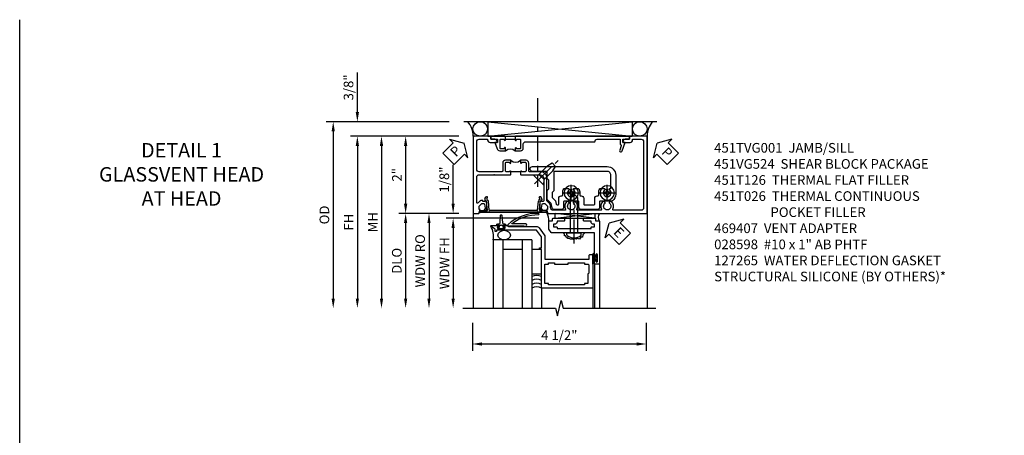
# Model space of a CAD drawing. Extents: x 0 to 104, y 0 to 68.
# Drawn here: x 0 to 25, y 58 to 68 of the extents above; entities that cross this region are included whole.
import ezdxf

# ---------------------------------------------------------------- set-up
doc = ezdxf.new("R2010")
doc.units = 0
doc.header["$LTSCALE"] = 0.5
doc.header["$MEASUREMENT"] = 0
doc.linetypes.add('CENTER', pattern=[2, 1.25, -0.25, 0.25, -0.25])
doc.layers.get('0').update_dxf_attribs({"color": 4, "linetype": 'CONTINUOUS'})
for name, color, linetype in [('CENTER', 1, 'CENTER'), ('DIME', 2, 'CONTINUOUS'), ('FORMAT', 7, 'CONTINUOUS'), ('TEXT', 3, 'CONTINUOUS')]:
    doc.layers.add(name, color=color, linetype=linetype)
doc.styles.get("Standard").update_dxf_attribs({"font": 'arial.ttf'})
doc.dimstyles.new('EXT_ON-OFF', dxfattribs={"dimscale": 2, "dimtxt": 0.125, "dimasz": 0.125, "dimexe": 0.09, "dimexo": 0.1875, "dimgap": 0.05, "dimtad": 3, "dimdec": 5, "dimzin": 3, "dimdsep": 46, "dimlunit": 5, "dimtxsty": 'STANDARD', "dimcen": 0, "dimse2": 1, "dimazin": 0, "dimtfac": 1, "dimtdec": 4, "dimtofl": 0, "dimtmove": 0, "dimatfit": 0, "dimfxl": 1, "dimfrac": 2, "dimtolj": 1, "dimtzin": 3, "dimarcsym": 0})
doc.dimstyles.new('EXT_ON-ON', dxfattribs={"dimscale": 2, "dimtxt": 0.125, "dimasz": 0.125, "dimexe": 0.09, "dimexo": 0.1875, "dimgap": 0.05, "dimtad": 3, "dimdec": 5, "dimzin": 3, "dimdsep": 46, "dimlunit": 5, "dimtxsty": 'STANDARD', "dimcen": 0, "dimazin": 0, "dimtfac": 1, "dimtdec": 4, "dimtofl": 0, "dimtmove": 0, "dimatfit": 0, "dimfxl": 1, "dimfrac": 2, "dimtolj": 1, "dimtzin": 3, "dimarcsym": 0})

# ---------------------------------------------------------------- blocks, each defined once
blk = doc.blocks.new('*D91')
at = {"layer": 'DIME', "color": 0, "lineweight": -2, "transparency": 16777216}
for p, q in [((-1.159, 1.375), (-4.343, 1.375)), ((-4.163, 1.125), (-4.163, -3.206))]:
    blk.add_line(p, q, dxfattribs=at)
at = {"layer": 'DIME', "color": 0, "transparency": 16777216}
for points in [[(-4.205, 1.125), (-4.121, 1.125), (-4.163, 1.375)], [(-4.205, -3.206), (-4.121, -3.206), (-4.163, -3.456)]]:
    blk.add_solid(points, dxfattribs=at)
at = {"layer": 'DIME', "color": 0, "transparency": 16777216, "insert": (-4.392, -1.04), "char_height": 0.25, "attachment_point": 5, "rotation": 90}
blk.add_mtext('\\A1;OD', dxfattribs=at)
blk = doc.blocks.new('*D89')
at = {"layer": 'DIME', "color": 0, "lineweight": -2, "transparency": 16777216}
for p, q in [((-0.913, 1), (-3.718, 1)), ((-3.538, 0.75), (-3.538, -3.206))]:
    blk.add_line(p, q, dxfattribs=at)
at = {"layer": 'DIME', "color": 0, "transparency": 16777216}
for points in [[(-3.58, 0.75), (-3.496, 0.75), (-3.538, 1)], [(-3.58, -3.206), (-3.496, -3.206), (-3.538, -3.456)]]:
    blk.add_solid(points, dxfattribs=at)
at = {"layer": 'DIME', "color": 0, "transparency": 16777216, "insert": (-3.763, -1.228), "char_height": 0.25, "attachment_point": 5, "rotation": 90}
blk.add_mtext('\\A1;FH', dxfattribs=at)
blk = doc.blocks.new('*D90')
at = {"layer": 'DIME', "color": 0, "lineweight": -2, "transparency": 16777216}
for p, q in [((-3.538, 1.625), (-3.538, 2.653)), ((-1.159, 1.375), (-3.718, 1.375)), ((-0.913, 1), (-3.718, 1)), ((-3.538, 0.75), (-3.538, 0.5))]:
    blk.add_line(p, q, dxfattribs=at)
at = {"layer": 'DIME', "color": 0, "transparency": 16777216}
for points in [[(-3.58, 1.625), (-3.496, 1.625), (-3.538, 1.375)], [(-3.58, 0.75), (-3.496, 0.75), (-3.538, 1)]]:
    blk.add_solid(points, dxfattribs=at)
at = {"layer": 'DIME', "color": 0, "transparency": 16777216, "insert": (-3.767, 2.264), "char_height": 0.25, "attachment_point": 5, "rotation": 90}
blk.add_mtext('\\A1;3/8"', dxfattribs=at)
blk = doc.blocks.new('*D93')
at = {"layer": 'DIME', "color": 0, "lineweight": -2, "transparency": 16777216}
for p, q in [((-0.913, 1), (-2.468, 1)), ((-2.288, 0.75), (-2.288, -0.75)), ((-0.913, -1), (-2.468, -1))]:
    blk.add_line(p, q, dxfattribs=at)
at = {"layer": 'DIME', "color": 0, "transparency": 16777216}
for points in [[(-2.33, 0.75), (-2.246, 0.75), (-2.288, 1)], [(-2.33, -0.75), (-2.246, -0.75), (-2.288, -1)]]:
    blk.add_solid(points, dxfattribs=at)
at = {"layer": 'DIME', "color": 0, "transparency": 16777216, "insert": (-2.514, 0), "char_height": 0.25, "attachment_point": 5, "rotation": 90}
blk.add_mtext('\\A1;2"', dxfattribs=at)
blk = doc.blocks.new('*D92')
at = {"layer": 'DIME', "color": 0, "lineweight": -2, "transparency": 16777216}
for p, q in [((-0.913, -1), (-2.468, -1)), ((-2.288, -1.25), (-2.288, -3.206))]:
    blk.add_line(p, q, dxfattribs=at)
at = {"layer": 'DIME', "color": 0, "transparency": 16777216}
for points in [[(-2.33, -1.25), (-2.246, -1.25), (-2.288, -1)], [(-2.33, -3.206), (-2.246, -3.206), (-2.288, -3.456)]]:
    blk.add_solid(points, dxfattribs=at)
at = {"layer": 'DIME', "color": 0, "transparency": 16777216, "insert": (-2.517, -2.228), "char_height": 0.25, "attachment_point": 5, "rotation": 90}
blk.add_mtext('\\A1;DLO', dxfattribs=at)
blk = doc.blocks.new('PSEAL1')
at = {"layer": 'TEXT', "color": 7}
for p, q in [((-0.196, 0.21), (-0.196, 0.338)), ((-0.196, 0.338), (0, 0)), ((-0.575, 0.21), (-0.196, 0.21)), ((-0.575, 0.21), (-0.575, -0.21)), ((-0.196, -0.338), (0, 0)), ((-0.575, -0.21), (-0.196, -0.21)), ((-0.196, -0.21), (-0.196, -0.338))]:
    blk.add_line(p, q, dxfattribs=at)
at = {"layer": 'TEXT', "color": 3}
blk.add_text('P', height=0.25, dxfattribs=at).set_placement((-0.413, -0.116))
blk = doc.blocks.new('PSEAL2')
at = {"layer": 'TEXT', "color": 7}
for p, q in [((0.196, 0.338), (0, 0)), ((0.196, 0.21), (0.196, 0.338)), ((0.196, -0.338), (0, 0)), ((0.575, 0.21), (0.196, 0.21)), ((0.575, 0.21), (0.575, -0.21)), ((0.196, -0.21), (0.196, -0.338)), ((0.575, -0.21), (0.196, -0.21))]:
    blk.add_line(p, q, dxfattribs=at)
at = {"layer": 'TEXT', "color": 3}
blk.add_text('P', height=0.25, dxfattribs=at).set_placement((0.247, -0.116))
blk = doc.blocks.new('B451TVG001')
blk.add_line((-0.08, 0.688), (-0.08, 0.438))
for points in [[(0.692, 2.07), (0.721, 2.053, 0.386545), (0.735, 2.056, -3.127286), (0.735, 1.945, 0.386545), (0.721, 1.948), (0.692, 1.931), (0.692, 1.887, 0.339754), (0.89, 1.855, -0.568098), (0.92, 1.838), (0.92, 1.536, -0.414214), (0.85, 1.466), (0.82, 1.466, 0.19902), (0.746, 1.435), (0.684, 1.374, -0.19902), (0.67, 1.368), (0.09, 1.368, 0.414214), (-0.08, 1.198), (-0.08, 0.919, -0.414214), (-0.1, 0.899), (-0.305, 0.899, 0.414214), (-0.375, 0.829), (-0.375, 0.688), (-0.31, 0.688, 1), (-0.31, 0.719), (-0.31, 0.719, -0.414214), (-0.325, 0.734), (-0.325, 0.809, -0.414214), (-0.305, 0.829), (-0.1, 0.829, -0.414214), (-0.08, 0.809), (-0.08, 0.733, -0.324205), (-0.09, 0.718, 0.852963), (-0.086, 0.688), (-0.01, 0.688), (0, 0.698), (0, 1.188, -0.414214), (0.1, 1.288), (0.666, 1.288, -0.414214), (0.692, 1.263), (0.692, 1.226), (0.669, 1.226, 0.414214), (0.708, 1.188), (0.91, 1.188, 0.414214), (0.93, 1.208), (0.93, 1.237, 0.414214), (0.91, 1.257), (0.898, 1.257), (0.898, 1.228), (0.86, 1.228), (0.757, 1.25, -0.354119), (0.742, 1.27), (0.742, 1.312), (0.808, 1.379, -0.198912), (0.826, 1.386), (0.898, 1.386), (0.898, 1.357), (1, 1.393), (1, 3.962), (-1, 3.962), (-1, 3.508), (-0.92, 3.508), (-0.92, 3.4, 0.414214), (-0.858, 3.338), (-0.84, 3.338), (-0.84, 3.526, 0.414214), (-0.902, 3.588), (-0.92, 3.588), (-0.92, 3.812, -0.414214), (-0.86, 3.872), (0.86, 3.872, -0.414214), (0.92, 3.812), (0.92, 3.094, -0.568098), (0.89, 3.077, 0.339754), (0.692, 3.045), (0.692, 3.001), (0.721, 2.984, 0.386545), (0.735, 2.987, -3.127286), (0.735, 2.876, 0.386545), (0.721, 2.879), (0.692, 2.862), (0.692, 2.818, 0.339754), (0.89, 2.786, -0.568098), (0.92, 2.769), (0.92, 2.163, -0.568098), (0.89, 2.146, 0.339754), (0.692, 2.114)], [(-0.1, 0.227, -0.414214), (-0.08, 0.207), (-0.08, -0.388, -0.414214), (-0.14, -0.448), (-0.86, -0.448, -0.414214), (-0.92, -0.388), (-0.92, -0.164), (-0.902, -0.164, 0.414214), (-0.84, -0.102), (-0.84, 0.086), (-0.858, 0.086, 0.414214), (-0.92, 0.024), (-0.92, -0.084), (-1, -0.084), (-1, -0.538), (1, -0.538), (1, -0.393), (0.898, -0.357), (0.898, -0.386), (0.824, -0.386, -0.19902), (0.81, -0.38), (0.742, -0.312), (0.742, -0.27, -0.352218), (0.757, -0.25), (0.86, -0.228), (0.898, -0.228), (0.898, -0.257), (0.91, -0.257, 0.414214), (0.93, -0.237), (0.93, -0.208, 0.414214), (0.91, -0.188), (0.708, -0.188, 0.414214), (0.669, -0.226), (0.692, -0.226), (0.692, -0.288), (0.669, -0.288), (0.669, -0.345, 0.198902), (0.675, -0.359), (0.73, -0.414, -0.668164), (0.716, -0.448), (0.06, -0.448, -0.414214), (0, -0.388), (0, 0.428), (-0.01, 0.438), (-0.086, 0.438, 0.852963), (-0.09, 0.408, -0.324205), (-0.08, 0.394), (-0.08, 0.317, -0.414214), (-0.1, 0.297), (-0.305, 0.297, -0.414214), (-0.325, 0.317), (-0.325, 0.392, -0.414214), (-0.31, 0.407), (-0.31, 0.407, 1), (-0.31, 0.438), (-0.375, 0.438), (-0.375, 0.297, 0.414214), (-0.305, 0.227)]]:
    blk.add_lwpolyline(points, format="xyb", close=True)
blk.add_arc((-0.506, 0.563), 0.181, 316.3972, 43.6028)
blk = doc.blocks.new('B469407')
for p, q in [((0.963, 0.356), (0.929, 0.345)), ((0.929, 0.345), (0.929, 0.175)), ((0.965, 0.352), (0.931, 0.34)), ((0.971, 0.347), (0.971, -1.375)), ((0.976, 0.347), (0.976, -1.375)), ((0.567, 0.189), (0.567, 0.17)), ((0.623, 0.225), (0.576, 0.203)), ((0.626, 0.174), (0.589, 0.157)), ((0.629, 0.226), (0.651, 0.226)), ((0.644, 0.17), (0.67, 0.139)), ((0.663, 0.221), (0.694, 0.184)), ((0.916, 0.113), (0.68, 0.134)), ((0.913, 0.16), (0.704, 0.179)), ((0.929, 0.098), (0.929, -1.126)), ((0.567, -1.217), (0.567, -1.198)), ((0.623, -1.253), (0.576, -1.231)), ((0.626, -1.202), (0.589, -1.185)), ((0.629, -1.254), (0.651, -1.254)), ((0.644, -1.198), (0.67, -1.167)), ((0.663, -1.249), (0.694, -1.212)), ((0.916, -1.141), (0.68, -1.162)), ((0.913, -1.188), (0.704, -1.207)), ((0.929, -1.373), (0.929, -1.203)), ((0.963, -1.384), (0.929, -1.373)), ((0.965, -1.38), (0.931, -1.368))]:
    blk.add_line(p, q)
for centre, radius, start, end in [((0.966, 0.347), 0.01, 0, 109), ((0.966, 0.347), 0.005, 0, 109), ((0.582, 0.189), 0.015, 115, 180), ((0.582, 0.17), 0.015, 180, 295), ((0.629, 0.211), 0.015, 90, 115), ((0.632, 0.161), 0.015, 40, 115), ((0.651, 0.211), 0.015, 40, 90), ((0.682, 0.149), 0.015, 220, 265), ((0.705, 0.194), 0.015, 220, 265), ((0.914, 0.175), 0.015, 265, 0), ((0.914, 0.098), 0.015, 360, 85), ((0.582, -1.198), 0.015, 65, 180), ((0.582, -1.217), 0.015, 180, 245), ((0.629, -1.239), 0.015, 245, 270), ((0.632, -1.189), 0.015, 245, 320), ((0.651, -1.239), 0.015, 270, 320), ((0.682, -1.177), 0.015, 95, 140), ((0.705, -1.222), 0.015, 95, 140), ((0.914, -1.203), 0.015, 360, 95), ((0.914, -1.126), 0.015, 275, 0), ((0.966, -1.375), 0.01, 251, 0), ((0.966, -1.375), 0.005, 251, 0)]:
    blk.add_arc(centre, radius, start, end)
blk = doc.blocks.new('*D94')
at = {"layer": 'DIME', "color": 0, "lineweight": -2, "transparency": 16777216}
for p, q in [((-0.913, 1), (-3.093, 1)), ((-2.913, 0.75), (-2.913, -3.206))]:
    blk.add_line(p, q, dxfattribs=at)
at = {"layer": 'DIME', "color": 0, "transparency": 16777216}
for points in [[(-2.955, 0.75), (-2.871, 0.75), (-2.913, 1)], [(-2.955, -3.206), (-2.871, -3.206), (-2.913, -3.456)]]:
    blk.add_solid(points, dxfattribs=at)
at = {"layer": 'DIME', "color": 0, "transparency": 16777216, "insert": (-3.138, -1.228), "char_height": 0.25, "attachment_point": 5, "rotation": 90}
blk.add_mtext('\\A1;MH', dxfattribs=at)
blk = doc.blocks.new('B451T026')
blk.add_line((0.92, -0.914), (0.92, -0.664))
for points in [[(0.675, -0.538), (0.675, -0.618, 0.414214), (0.69, -0.633), (0.69, -0.633, -1), (0.69, -0.664), (0.625, -0.664), (0.625, -0.523, -0.414214), (0.695, -0.453), (0.795, -0.453, 0.414214), (0.858, -0.39), (0.858, 1.399, 0.414214), (0.92, 1.461), (0.92, 2.055), (0.799, 2.055, -0.315299), (0.78, 2.068), (0.779, 2.071, 0.414214), (0.753, 2.083), (0.641, 2.042, -1), (0.617, 2.108), (0.834, 2.187), (0.834, 2.125), (0.92, 2.125), (0.92, 2.295), (1, 2.295), (1, -0.654), (0.99, -0.664), (0.904, -0.664, -1.008231), (0.905, -0.633, 0.419023), (0.92, -0.618), (0.92, -0.538, 0.414214), (0.905, -0.523), (0.69, -0.523, 0.414214)], [(0.904, -0.945, -1), (0.904, -0.914), (0.99, -0.914), (1, -0.924), (1, -1.295), (0.92, -1.295), (0.92, -1.125), (0.834, -1.125), (0.834, -1.187), (0.671, -1.128, -0.315148), (0.625, -1.062), (0.625, -0.914), (0.69, -0.914, -1.008231), (0.69, -0.945, 0.419023), (0.675, -0.96), (0.675, -1.04, 0.414214), (0.69, -1.055), (0.905, -1.055, 0.414214), (0.92, -1.04), (0.92, -0.96, 0.414214), (0.905, -0.945)]]:
    blk.add_lwpolyline(points, format="xyb", close=True)
blk.add_arc((0.494, -0.789), 0.181, 316.3972, 43.6028)
blk = doc.blocks.new('*D95')
at = {"layer": 'DIME', "color": 0, "lineweight": -2, "transparency": 16777216}
for p, q in [((-0.558, -3.831), (-0.558, -4.563)), ((3.942, -3.831), (3.942, -4.563)), ((-0.308, -4.383), (3.692, -4.383))]:
    blk.add_line(p, q, dxfattribs=at)
at = {"layer": 'DIME', "color": 0, "transparency": 16777216}
for points in [[(-0.308, -4.341), (-0.308, -4.425), (-0.558, -4.383)], [(3.692, -4.341), (3.692, -4.425), (3.942, -4.383)]]:
    blk.add_solid(points, dxfattribs=at)
at = {"layer": 'DIME', "color": 0, "transparency": 16777216, "insert": (1.692, -4.154), "char_height": 0.25, "attachment_point": 5}
blk.add_mtext('\\A1;4 1/2"', dxfattribs=at)
blk = doc.blocks.new('B028400H')
for p, q in [((-0.099, 0.015), (-0.099, -0.015)), ((-0.099, 0.015), (-0.065, 0.015)), ((-0.015, 0.099), (0.015, 0.099)), ((-0.015, 0.099), (-0.015, 0.065)), ((0.015, 0.099), (0.015, 0.065)), ((0.065, 0.015), (0.099, 0.015)), ((0.099, 0.015), (0.099, -0.015)), ((-0.099, -0.015), (-0.065, -0.015)), ((-0.015, -0.065), (-0.015, -0.099)), ((-0.015, -0.099), (0.015, -0.099)), ((0.015, -0.065), (0.015, -0.099)), ((0.065, -0.015), (0.099, -0.015))]:
    blk.add_line(p, q)
blk.add_circle((0, 0), 0.186)
for centre, start, end in [((-0.065, 0.065), 270, 0), ((0.065, 0.065), 180, 270), ((-0.065, -0.065), 0, 89.9999), ((0.065, -0.065), 90, 180)]:
    blk.add_arc(centre, 0.0498, start, end)
at = {"layer": 'CENTER'}
for p, q in [((-0.212, 0), (0.212, 0)), ((0, 0.212), (0, -0.212))]:
    blk.add_line(p, q, dxfattribs=at)
blk = doc.blocks.new('B451VG224-S')
for points in [[(-0.643, 1.378), (-0.403, 1.378), (-0.361, 1.42), (-0.138, 1.42), (-0.096, 1.378), (0.07, 1.378, -0.414214), (0.09, 1.358), (0.09, 0.995, 1), (0.215, 0.995), (0.215, 2.927, 0.414214), (-0.01, 3.152), (-0.5, 3.152, 0.234839), (-0.676, 3.065, 0.163473), (-0.679, 3.056), (-0.679, 2.754, -0.414214), (-0.699, 2.734), (-0.838, 2.734, 0.414214), (-0.9, 2.672), (-0.9, 2.259, 0.414214), (-0.838, 2.197), (-0.699, 2.197, -0.414214), (-0.679, 2.177), (-0.679, 1.823, -0.414214), (-0.699, 1.803), (-0.838, 1.803, 0.414214), (-0.9, 1.741), (-0.9, 1.567, 0.339454), (-0.854, 1.507), (-0.742, 1.477)], [(-0.546, 1.74), (-0.546, 1.758, -0.414214), (-0.526, 1.778), (-0.469, 1.778, 0.122217), (-0.365, 1.804, 0.277927), (-0.357, 1.817), (-0.357, 1.936), (-0.382, 1.95, -3.732051), (-0.382, 2.05), (-0.357, 2.065), (-0.357, 2.182, 0.277226), (-0.365, 2.195, 0.122877), (-0.469, 2.221), (-0.526, 2.221, -0.414214), (-0.546, 2.241), (-0.546, 2.26, 0.414214), (-0.608, 2.322), (-0.755, 2.322, -0.414214), (-0.775, 2.342), (-0.775, 2.589, -0.414214), (-0.755, 2.609), (-0.608, 2.609, 0.414214), (-0.546, 2.671), (-0.546, 2.69, -0.414214), (-0.526, 2.71), (-0.469, 2.71, 0.122877), (-0.365, 2.736, 0.277226), (-0.357, 2.749), (-0.357, 2.867), (-0.382, 2.881, -3.732051), (-0.382, 2.981), (-0.357, 2.996), (-0.357, 3.007, -0.414214), (-0.337, 3.027), (-0.01, 3.027, -0.414214), (0.09, 2.927), (0.09, 1.565, -0.414214), (0.07, 1.545), (-0.413, 1.545), (-0.455, 1.503), (-0.591, 1.503), (-0.677, 1.589), (-0.76, 1.611, -0.339454), (-0.775, 1.631), (-0.775, 1.658, -0.414214), (-0.755, 1.678), (-0.608, 1.678, 0.414214)]]:
    blk.add_lwpolyline(points, format="xyb", close=True)
blk = doc.blocks.new('B128345')
for p, q in [((0, 0.192), (0.112, 0.095)), ((0, 0.192), (0, -0.192)), ((0.112, 0.095), (0.437, 0.095)), ((0.112, -0.095), (0.112, 0.095)), ((0.437, 0.095), (0.562, 0.065)), ((0.562, -0.065), (0.562, 0.065)), ((0, -0.192), (0.112, -0.095)), ((0.112, -0.095), (0.437, -0.095)), ((0.437, -0.095), (0.562, -0.065))]:
    blk.add_line(p, q)
at = {"layer": 'CENTER'}
blk.add_line((-0.144, 0), (0.718, 0), dxfattribs=at)
blk = doc.blocks.new('B451VG524-SM')
at = {"xscale": -1}
blk.add_blockref('B451VG224-S', (0, 0), dxfattribs=at)
for name, p, rotation in [('B028400H', (0.469, 2.931), 270), ('B028400H', (0.469, 2), 270), ('B128345', (0.136, 1.151), 314.9999999999999)]:
    blk.add_blockref(name, p, dxfattribs=dict(at, rotation=rotation))
blk = doc.blocks.new('*D97')
at = {"layer": 'DIME', "color": 0, "lineweight": -2, "transparency": 16777216}
for p, q in [((-1.058, -0.75), (-1.058, 0.255)), ((-0.933, -1), (-1.238, -1)), ((1.158, -1.125), (-1.238, -1.125)), ((-1.058, -1.375), (-1.058, -1.625))]:
    blk.add_line(p, q, dxfattribs=at)
at = {"layer": 'DIME', "color": 0, "transparency": 16777216}
for points in [[(-1.1, -0.75), (-1.017, -0.75), (-1.058, -1)], [(-1.1, -1.375), (-1.017, -1.375), (-1.058, -1.125)]]:
    blk.add_solid(points, dxfattribs=at)
at = {"layer": 'DIME', "color": 0, "transparency": 16777216, "insert": (-1.287, -0.122), "char_height": 0.25, "attachment_point": 5, "rotation": 90}
blk.add_mtext('\\A1;1/8"', dxfattribs=at)
blk = doc.blocks.new('*D98')
at = {"layer": 'DIME', "color": 0, "lineweight": -2, "transparency": 16777216}
for p, q in [((1.158, -1.125), (-1.238, -1.125)), ((-1.058, -1.375), (-1.058, -3.206))]:
    blk.add_line(p, q, dxfattribs=at)
at = {"layer": 'DIME', "color": 0, "transparency": 16777216}
for points in [[(-1.1, -1.375), (-1.017, -1.375), (-1.058, -1.125)], [(-1.1, -3.206), (-1.017, -3.206), (-1.058, -3.456)]]:
    blk.add_solid(points, dxfattribs=at)
at = {"layer": 'DIME', "color": 0, "transparency": 16777216, "insert": (-1.283, -2.29), "char_height": 0.25, "attachment_point": 5, "rotation": 90}
blk.add_mtext('\\A1;WDW FH', dxfattribs=at)
blk = doc.blocks.new('*D99')
at = {"layer": 'DIME', "color": 0, "lineweight": -2, "transparency": 16777216}
for p, q in [((-0.933, -1), (-1.863, -1)), ((-1.683, -1.25), (-1.683, -3.206))]:
    blk.add_line(p, q, dxfattribs=at)
at = {"layer": 'DIME', "color": 0, "transparency": 16777216}
for points in [[(-1.725, -1.25), (-1.642, -1.25), (-1.683, -1)], [(-1.725, -3.206), (-1.642, -3.206), (-1.683, -3.456)]]:
    blk.add_solid(points, dxfattribs=at)
at = {"layer": 'DIME', "color": 0, "transparency": 16777216, "insert": (-1.913, -2.228), "char_height": 0.25, "attachment_point": 5, "rotation": 90}
blk.add_mtext('\\A1;WDW RO', dxfattribs=at)
blk = doc.blocks.new('ESEAL2')
at = {"layer": 'TEXT', "color": 7}
for p, q in [((0.196, 0.338), (0, 0)), ((0.196, 0.21), (0.196, 0.338)), ((0.196, -0.338), (0, 0)), ((0.575, 0.21), (0.196, 0.21)), ((0.575, 0.21), (0.575, -0.21)), ((0.575, -0.21), (0.196, -0.21)), ((0.196, -0.21), (0.196, -0.338))]:
    blk.add_line(p, q, dxfattribs=at)
at = {"layer": 'TEXT', "color": 3}
blk.add_text('E', height=0.25, dxfattribs=at).set_placement((0.247, -0.116))
blk = doc.blocks.new('B028598')
for p, q in [((-0.057, 0.186), (0, 0.186)), ((0, 0.186), (0, -0.186)), ((0, 0.095), (0.905, 0.095)), ((1, 0), (0.905, 0.095)), ((-0.057, -0.186), (0, -0.186)), ((0, -0.095), (0.905, -0.095)), ((1, 0), (0.905, -0.095))]:
    blk.add_line(p, q)
for centre, radius, start, end in [((0.162, 0), 0.295, 142.702, 217.298), ((-0.057, 0.166), 0.02, 89.9999, 142.7021), ((-0.057, -0.166), 0.02, 217.2977, 270)]:
    blk.add_arc(centre, radius, start, end)
at = {"layer": 'CENTER'}
blk.add_line((-0.279, 0), (1.135, 0), dxfattribs=at)
blk = doc.blocks.new('B469013')
for points in [[(1.25, -1.25), (1.25, -0.25), (1.2, -0.25), (1.2, -0.2), (1.25, -0.2), (1.25, 0.08), (1.124, 0.25), (0.081, 0.25), (0.081, 0.219), (0.05, 0.219), (0.05, 0.284), (-0.056, 0.347, -0.767327), (-0.048, 0.375), (0.128, 0.375, -1), (0.128, 0.343), (0.122, 0.343, 1), (0.122, 0.299), (0.291, 0.299, 1), (0.291, 0.343), (0.285, 0.343, -1), (0.285, 0.375), (0.362, 0.375), (0.405, 0.35), (1.116, 0.35, -0.237409), (1.189, 0.314), (1.322, 0.134, -0.160975), (1.34, 0.08), (1.34, -0.5), (2.485, -0.5), (2.485, -0.405, -0.414214), (2.515, -0.375), (2.545, -0.375, -0.414214), (2.575, -0.405), (2.575, -1.25)], [(2.45, -1.125), (2.36, -1.125), (2.36, -1.16), (1.43, -1.16), (1.43, -1.125), (1.34, -1.125), (1.34, -0.625), (1.43, -0.625), (1.43, -0.59), (1.587, -0.59), (1.587, -0.625), (1.937, -0.625), (1.937, -0.59), (2.36, -0.59), (2.36, -0.625), (2.45, -0.625, -0.414214), (2.475, -0.65), (2.475, -0.85, -0.414214), (2.45, -0.875), (2.45, -0.875)]]:
    blk.add_lwpolyline(points, format="xyb", close=True)
blk = doc.blocks.new('B469002')
blk.add_lwpolyline([(2.362, 0.187), (2.104, 0.187), (2.094, 0.197), (2.084, 0.187), (1.516, 0.187, -0.237409), (1.504, 0.193), (1.44, 0.279, -0.160975), (1.438, 0.288), (1.438, 0.485, -0.414214), (1.453, 0.5), (1.538, 0.5), (1.538, 0.548, -0.414214), (1.553, 0.563), (1.834, 0.563, -0.414214), (1.849, 0.548), (1.849, 0.503, -0.414214), (1.834, 0.488), (1.653, 0.488), (1.653, 0.469, -0.414214), (1.593, 0.409), (1.563, 0.409), (1.563, 0.339), (1.638, 0.339, -0.414214), (1.653, 0.324), (1.653, 0.297), (2.535, 0.297), (2.535, 0.324, -0.414214), (2.55, 0.339), (2.625, 0.339), (2.625, 0.409), (2.595, 0.409, -0.414214), (2.535, 0.469), (2.535, 0.488), (2.353, 0.488, -0.414214), (2.338, 0.503), (2.338, 0.548, -0.414214), (2.353, 0.563), (2.635, 0.563, -0.414214), (2.65, 0.548), (2.65, 0.5), (2.735, 0.5, -0.414214), (2.75, 0.485), (2.75, -0.61, -0.414214), (2.735, -0.625), (2.64, -0.625, -0.414214), (2.625, -0.61), (2.625, -0.547, -1), (2.657, -0.547), (2.657, -0.553, 1), (2.701, -0.553), (2.701, -0.384, 1), (2.657, -0.384), (2.657, -0.39, -1), (2.625, -0.39), (2.625, 0.187)], format="xyb", close=True)
blk = doc.blocks.new('127265M')
for p, q in [((0.188, 0.01), (-0.188, 0.01)), ((-0.188, 0.01), (-0.188, 0)), ((-0.188, 0), (0.188, 0)), ((0.188, 0), (0.188, 0.01))]:
    blk.add_line(p, q)
blk.add_lwpolyline([(0.237, 0.01, 1), (0.237, 0.064), (-0.114, 0.064, -0.641358), (-0.118, 0.079, -0.166263), (0.566, 0.306, 0.943037), (0.57, 0.334, 0.196015), (-0.222, 0.052, 0.688418), (-0.205, 0.01)], format="xyb", close=True)
blk = doc.blocks.new('S451TFH14S469HH02KCADS')
for p, q in [((4.216387, 1.375), (-0.783613, 1.375)), ((-0.158168, 1.375), (3.575363, 1.0005)), ((-0.158168, 1), (3.575363, 1.375)), ((-0.158168, 1.375), (-0.158168, 1.0005)), ((3.575363, 1.375), (3.575363, 1.0005)), ((-0.538, 1), (-0.538, -3.455656)), ((-0.538, 1), (-0.514, 1)), ((-0.158168, 1), (3.575363, 1)), ((3.962, 1), (3.962, -3.455656)), ((2.613231, -1.12514), (1.581769, -1.00014)), ((1.581769, -1.12514), (2.613231, -1.00014)), ((1.581769, -1.12514), (1.581769, -1.00014)), ((2.613231, -1.00014), (2.613231, -1.12514)), ((1.581769, -1.12514), (2.613231, -1.12514)), ((0.979936, -1.688176), (-0.020064, -1.688176)), ((-0.020064, -1.688176), (-0.020064, -3.455656)), ((0.229936, -1.688176), (0.229936, -3.455656)), ((0.729936, -1.688176), (0.729936, -3.455656)), ((0.979936, -1.688176), (0.979936, -3.455656)), ((0.729936, -1.938176), (0.229936, -1.938176)), ((2.554936, -2.251176), (2.554936, -2.063176)), ((2.554936, -2.064176), (2.554936, -2.245211)), ((2.554936, -2.314176), (2.554936, -2.236176)), ((2.561936, -2.251176), (2.561936, -2.064176)), ((2.597936, -2.251176), (2.597936, -2.064176)), ((2.604936, -2.064176), (2.604936, -2.127676)), ((2.646342, -2.127676), (2.604936, -2.127676)), ((2.604936, -2.187676), (2.646342, -2.187676)), ((2.604936, -2.251176), (2.604936, -2.187676)), ((2.604941, -2.29814), (2.604941, -3.455656)), ((2.729941, -2.29814), (2.729941, -3.455656)), ((1.229936, -2.938176), (1.229936, -3.455656)), ((2.554941, -2.938104), (2.554941, -3.455656))]:
    blk.add_line(p, q)
blk.add_lwpolyline([(0.1336, -1.311104), (0.061441, -1.311104, -0.414213562), (0.101441, -1.271104), (0.131024, -1.271104, 0.397241247), (0.155982, -1.24756), (0.171465, -1.048252, -0.94470647), (0.201416, -1.048252), (0.216899, -1.24756, 0.397241247), (0.241857, -1.271104), (0.271441, -1.271104, -0.414213562), (0.311441, -1.311104), (0.239281, -1.311104)], format="xyb")
for points in [[(0.201441, -1.311104), (0.186441, -1.296104), (0.171441, -1.311104), (0.1336, -1.311104), (0.1336, -1.361104), (0.092691, -1.361104), (0.092691, -1.389104), (0.280191, -1.389104), (0.280191, -1.361104), (0.239281, -1.361104), (0.239281, -1.311104)], [(0.979936, -1.938176), (0.979936, -2.563176), (1.229936, -2.563176), (1.229936, -1.938176)], [(2.646342, -2.251426), (2.646342, -2.187676), (2.646342, -2.172676), (2.631342, -2.157676), (2.646342, -2.142676), (2.646342, -2.127676), (2.646342, -2.063926), (2.674342, -2.063926), (2.674342, -2.251426)]]:
    blk.add_lwpolyline(points, close=True)
for points in [[(2.354982, -1.50114), (2.303203, -1.55643), (2.291748, -1.613662), (2.251655, -1.619386), (2.217291, -1.670894), (2.165743, -1.653725), (2.131379, -1.670894), (2.097014, -1.659448), (2.045467, -1.676618), (2.022557, -1.665171), (1.982465, -1.670894), (1.9481, -1.653725), (1.913735, -1.653725), (1.890825, -1.625109), (1.867915, -1.619386), (1.850733, -1.579323), (1.822096, -1.579323), (1.822096, -1.533538), (1.793458, -1.504922)], [(-0.808189, -3.455656), (1.591811, -3.455656), (1.641811, -3.655656), (1.741811, -3.255656), (1.791811, -3.455656), (4.191811, -3.455656)]]:
    blk.add_lwpolyline(points)
for centre in [(-0.356801, 1.1875), (3.773541, 1.1875)]:
    blk.add_circle(centre, 0.188215)
for centre, radius, start, end in [((-1.117214, 0.995786), 0.579229, 0.4168137, 40.8959057), ((4.638593, 0.970301), 0.677244, 143.30413, 177.4866181), ((1.13725, -1.158851), 0.283704, 351.018951, 34.0161547), ((2.882811, -1.099953), 0.182767, 146.8984671, 210.4341769), ((-0.507481, -1.59287), 0.496647, 348.9363771, 31.3334065), ((2.579936, -2.064176), 0.025, 0, 180), ((2.579936, -2.251176), 0.025, 180, 0), ((2.579936, -2.064176), 0.018, 0, 180), ((2.579936, -2.251176), 0.018, 180, 0), ((1.104928, -2.854826), 0.25, 60, 120), ((1.104932, -2.954754), 0.25, 60, 120), ((1.104936, -3.054682), 0.25, 60, 120), ((1.104936, -3.154682), 0.25, 60, 120)]:
    blk.add_arc(centre, radius, start, end)
blk.add_ellipse((0.26413, -1.56314), major_axis=(0.161373, 0), ratio=0.774824075)
blk.add_point((0, 0))
at = {"layer": 'CENTER'}
blk.add_line((1.126948, 1.986086), (1.126948, -0.310754), dxfattribs=at)
for name, p, rotation in [('B451TVG001', (0, 0), 270), ('B451VG524-SM', (0.00025, -0.00025), 270), ('B028598', (2.073868, -1.50114), 90), ('B469407', (1.016636, -0.000001), 270)]:
    blk.add_blockref(name, p, dxfattribs=dict(rotation=rotation))
at = {"xscale": -1, "rotation": 270}
blk.add_blockref('B451T026', (1.211999, 0), dxfattribs=at)
for name, p in [('127265M', (0.585932, -1.338104)), ('B469002', (-0.019744, -1.688176)), ('B469013', (-0.019744, -1.688176))]:
    blk.add_blockref(name, p)
at = {"layer": 'TEXT'}
for name, p, rotation in [('PSEAL1', (-0.773997, 0.820188), 45), ('PSEAL2', (4.226003, 0.820188), 315), ('ESEAL2', (2.982893, -1.250913), 314.9999999999999)]:
    blk.add_blockref(name, p, dxfattribs=dict(at, rotation=rotation))
at = {"layer": 'DIME'}
for base, p1, p2, picture, middle in [((-3.538, 1.375), (-0.538, 1), (-0.783613, 1.375), '*D90', (-3.767349, 2.264222)), ((-2.288, -1), (-0.538, 1), (-0.538, -1), '*D93', (-2.513512, 0)), ((-1.058185, -1), (1.532796, -1.12514), (-0.558185, -1), '*D97', (-1.287448, -0.122459))]:
    dim = blk.add_linear_dim(base=base, p1=p1, p2=p2, angle=90, dimstyle='EXT_ON-ON', override={"dimpost": '"'}, dxfattribs=at)
    dim.commit()
    dim.dimension.update_dxf_attribs({"geometry": picture, "text_midpoint": middle})
for base, p1, p2, text, override, picture, middle in [((-4.163, -3.455656), (-0.783613, 1.375), (-0.537493, -3.455656), 'OD', {"dimpost": '"'}, '*D91', (-4.392349, -1.040328)), ((-3.538, -3.455656), (-0.538, 1), (-0.537493, -3.455656), 'FH', {"dimpost": '"'}, '*D89', (-3.763, -1.227828)), ((-2.913, -3.455656), (-0.538, 1), (-0.537493, -3.455656), 'MH', {"dimpost": '"', "dimadec": 5}, '*D94', (-3.138, -1.227828)), ((-2.288, -3.455656), (-0.538, -1), (-0.537493, -3.455656), 'DLO', {"dimpost": '"'}, '*D92', (-2.517349, -2.227828)), ((-1.683185, -3.455516), (-0.558185, -1), (1.191815, -3.455516), 'WDW RO', {"dimpost": '"'}, '*D99', (-1.912534, -2.227758)), ((-1.058185, -3.455516), (1.532796, -1.12514), (1.191815, -3.455516), 'WDW FH', {"dimpost": '"'}, '*D98', (-1.28327, -2.290328))]:
    dim = blk.add_linear_dim(base=base, p1=p1, p2=p2, angle=90, text=text, dimstyle='EXT_ON-OFF', override=override, dxfattribs=at)
    dim.commit()
    dim.dimension.update_dxf_attribs({"geometry": picture, "text_midpoint": middle})
dim = blk.add_linear_dim(base=(3.941811, -4.382992), p1=(-0.558189, -3.455656), p2=(3.941811, -3.455656), dimstyle='EXT_ON-ON', override={"dimpost": '"'}, dxfattribs=at)
dim.commit()
dim.dimension.update_dxf_attribs({"geometry": '*D95', "text_midpoint": (1.691811, -4.153728)})

msp = doc.modelspace()

# ---------------------------------------------------------------- linework, layer by layer
at = {"layer": 'FORMAT'}
msp.add_lwpolyline([(104.017, 0), (0, 0), (0, 68.468)], dxfattribs=at)

# ---------------------------------------------------------------- block references
msp.add_blockref('S451TFH14S469HH02KCADS', (12.281, 64.45))

# ---------------------------------------------------------------- texts
at = {"layer": 'TEXT'}
for s, insert, char_height, width, attachment_point in [('DETAIL 1 \\PGLASSVENT HEAD \\PAT HEAD\\P ', (4.191, 65.274), 0.375, 5.68197, 2), ('\\A1;451TVG001  JAMB/SILL\\P451VG524  SHEAR BLOCK PACKAGE\\P451T126  THERMAL FLAT FILLER\\P451T026  THERMAL CONTINUOUS\\P^I      POCKET FILLER\\P469407  VENT ADAPTER\\P028598  #10 x 1" AB PHTF \\P127265  WATER DEFLECTION GASKET\\PSTRUCTURAL SILICONE (BY OTHERS)*', (17.981, 65.274), 0.25, 8.9651, 1)]:
    msp.add_mtext(s, dxfattribs=dict(at, insert=insert, char_height=char_height, width=width, attachment_point=attachment_point))

doc.saveas('drawing.dxf')
